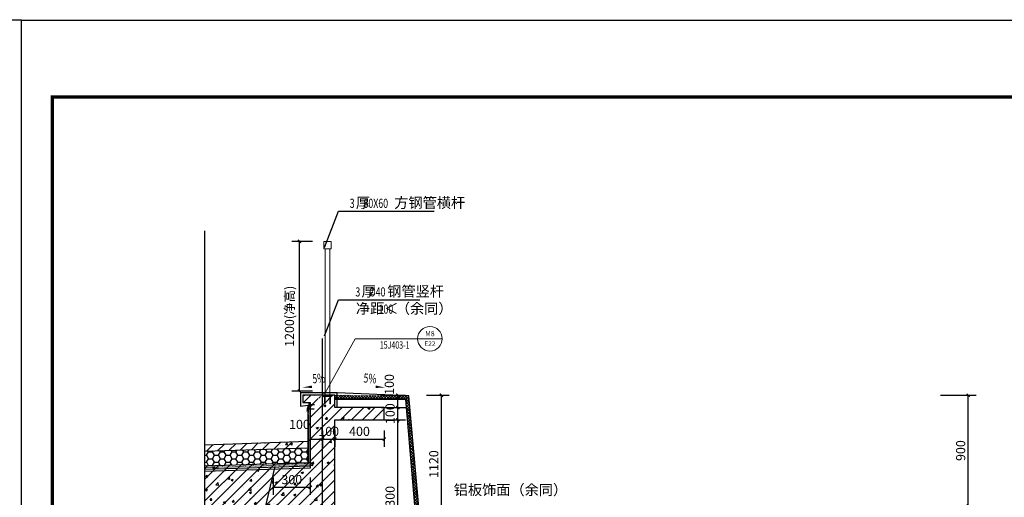
# Model space of a CAD drawing. Extents: x 177648 to 757784, y -124916 to 891471.
# Drawn here: x 663667 to 671662, y -99066 to -95185 of the extents above; entities that cross this region are included whole.
import ezdxf
from ezdxf.enums import TextEntityAlignment as Align

# ---------------------------------------------------------------- set-up
doc = ezdxf.new("R2010")
doc.units = 0
doc.header["$LTSCALE"] = 1000
doc.header["$MEASUREMENT"] = 0
for name, pattern in [('DASH', [0.35, 0.25, -0.1]), ('DOTE', [2.42, 2, -0.2, 0.02, -0.2]), ('顶部女儿墙(A区有栏杆有窗)$0$DASH', [0.35, 0.25, -0.1])]:
    doc.linetypes.add(name, pattern=pattern)
for name, color, linetype in [('0-图框', 7, 'Continuous'), ('DIM_LEAD', 3, 'Continuous'), ('DIM_SYMB', 3, 'Continuous'), ('DOTE', 1, 'DOTE'), ('JJ', 7, 'Continuous'), ('PUB_DIM', 3, 'Continuous'), ('PUB_TEXT', 7, 'Continuous'), ('TK', 6, 'Continuous'), ('WINDOW', 4, 'Continuous'), ('光伏板', 31, 'Continuous'), ('剖面实体', 2, 'Continuous'), ('填充', 250, 'Continuous'), ('看线', 8, 'Continuous'), ('立面', 144, 'Continuous'), ('防水层', 6, 'Continuous')]:
    doc.layers.add(name, color=color, linetype=linetype)
doc.layers.add('A_N_DIM_IDEN', color=3, linetype='Continuous', lineweight=20)
doc.layers.add('阳台栏杆', color=6, linetype='Continuous', lineweight=9)
doc.layers.add('yichutu', color=7, linetype='Continuous', true_color=0xffffff, plot=False)
doc.styles.add('-黑体', font='simhei.ttf', dxfattribs={"width": 0.8})
doc.styles.add('666$0$_TCH_DIM', font='SIMPLEX', dxfattribs={"bigfont": 'GBCBIG'})
doc.styles.add('_TCH_DIM', font='SIMPLEX', dxfattribs={"bigfont": 'GBCBIG'})
doc.styles.add('_TCH_DIM_T3', font='SIMPLEX', dxfattribs={"width": 0.705882, "bigfont": 'GBCBIG'})
doc.styles.add('_TCH_LABEL', font='COMPLEX', dxfattribs={"bigfont": 'GBCBIG'})
doc.dimstyles.new('_TCH_ARCH&&25', dxfattribs={"dimtxt": 74.375, "dimasz": 25, "dimexe": 62.5, "dimexo": 75, "dimgap": 25, "dimtad": 1, "dimdec": 0, "dimzin": 0, "dimdsep": 46, "dimtxsty": '_TCH_DIM_T3', "dimblk": 'ARCHTICK', "dimcen": 0.09, "dimclrt": 7, "dimazin": 2, "dimtfac": 1, "dimtdec": 0, "dimtix": 1, "dimtmove": 2, "dimatfit": 3, "dimfxl": 0, "dimtolj": 1, "dimtzin": 0, "dimarcsym": 0})

# ---------------------------------------------------------------- blocks, each defined once
blk = doc.blocks.new('*U14')
at = {"layer": 'TK', "color": 130, "const_width": 25}
blk.add_lwpolyline([(-118900, 0), (0, 0), (0, 84100), (-118900, 84100)], close=True, dxfattribs=at)
at = {"layer": 'TK', "color": 4, "const_width": 100}
blk.add_lwpolyline([(-116400, 1000), (-1000, 1000), (-1000, 83100), (-116400, 83100)], close=True, dxfattribs=at)
at = {"layer": 'Defpoints', "color": 4, "style": '-黑体', "width": 0.8, "flags": 8}
blk.add_attdef('图幅尺寸', (-5106, -818), '', height=400, dxfattribs=at)
at = {"layer": 'PUB_TEXT', "color": 6, "style": '-黑体', "width": 0.8}
for tag, height, p in [('子项目名称', 350, (-4406, 10718)), ('图名', 400, (-4227, 3721))]:
    blk.add_attdef(tag, text='', height=height, dxfattribs=at).set_placement(p, align=Align.CENTER)
at = {"layer": 'PUB_TEXT', "style": '-黑体', "width": 0.8}
for tag, p in [('审定', (-5421, 9268)), ('审核', (-5421, 8670)), ('项目负责人', (-5421, 8052)), ('专业负责人', (-5421, 7452)), ('校对', (-5421, 6849)), ('设计', (-5421, 6252)), ('制图', (-5421, 5654))]:
    blk.add_attdef(tag, p, '', height=350, dxfattribs=at)
at = {"layer": 'PUB_TEXT', "color": 6, "style": '-黑体', "width": 0.8}
for tag, p in [('版次', (-6227, 2369)), ('阶段', (-2699, 2384)), ('项目号', (-6236, 1803)), ('图号', (-2706, 1761)), ('比例', (-6216, 1176)), ('日期', (-2734, 1165))]:
    blk.add_attdef(tag, p, '', height=300, dxfattribs=at)
blk = doc.blocks.new('A$C119C454C')
for points in [[(46.6, 52.9), (39.7, 52.9), (39.7, 62), (46.9, 62)], [(39.7, 24.1), (54.3, 24.1), (54.3, 17.3), (39.7, 17.3)]]:
    blk.add_hatch(color=8).paths.add_polyline_path(points)
for p, q in [((44.8, 58.1), (40.8, 58.1)), ((40.8, 38.8), (40.8, 58.1)), ((55, 24.8), (40.8, 38.8)), ((44.8, 40.4), (44.8, 58.1)), ((59, 26.4), (44.8, 40.4)), ((55, 4.8), (55, 24.8)), ((59.6, 0), (55, 4.8)), ((59, 6.4), (59, 26.4)), ((62.5, 2.8), (59, 6.4)), ((62.5, 2.8), (59.6, 0))]:
    blk.add_line(p, q)
for points in [[(46.6, 52.9), (39.7, 52.9), (39.7, 62), (46.9, 62)], [(39.7, 24.1), (54.3, 24.1), (54.3, 17.3), (39.7, 17.3)]]:
    blk.add_lwpolyline(points, close=True)
at = {"layer": 'JJ', "flags": 128}
for points in [[(44.9, 52.9), (0, 51.7), (45.2, 50.5)], [(52.8, 17.8), (4.7, 16.8), (53.1, 15.8)]]:
    blk.add_lwpolyline(points, dxfattribs=at)
at = {"layer": 'JJ'}
for centre, major_axis in [((46, 51.7), (-0.22, 8.16)), ((53.7, 16.8), (-0.18, 6.8))]:
    blk.add_ellipse(centre, major_axis=major_axis, ratio=0.081977, dxfattribs=at)
blk = doc.blocks.new('s4y4yu56yu56')
at = {"layer": '阳台栏杆'}
for p, q in [((966060.3, -796936.2), (966060.3, -796941.2)), ((966060.3, -796936.2), (966140.3, -796936.2)), ((966140.3, -796941.2), (966060.3, -796941.2)), ((966075.3, -796941.2), (966075.3, -797006.2)), ((966120.3, -796946.2), (966080.3, -796946.2)), ((966080.3, -796946.2), (966080.3, -797006.2)), ((966120.3, -796946.2), (966120.3, -797006.2)), ((966125.3, -796941.2), (966125.3, -797006.2)), ((966140.3, -796936.2), (966140.3, -796941.2)), ((966075.3, -797006.2), (966080.3, -797006.2)), ((966125.3, -797006.2), (966120.3, -797006.2))]:
    blk.add_line(p, q, dxfattribs=at)
blk = doc.blocks.new('sRDTJNMGJNR')
at = {"layer": '阳台栏杆'}
for p, q in [((-2897.9, -56644.5), (-2897.9, -55454.4)), ((-2897.9, -56644.5), (-2897.9, -55454.4)), ((-2857.9, -55454.4), (-2857.9, -56644.5)), ((-2857.9, -55454.4), (-2857.9, -56644.5)), ((-2857.9, -56644.5), (-2897.9, -56644.5)), ((-2897.9, -56644.5), (-2897.9, -56644.5)), ((-2857.9, -56644.5), (-2897.9, -56644.5))]:
    blk.add_line(p, q, dxfattribs=at)
at = {"layer": '阳台栏杆', "elevation": 0}
blk.add_lwpolyline([(-2847.9, -55394.4), (-2847.9, -55454.4), (-2907.9, -55454.4), (-2907.9, -55394.4), (-2847.9, -55394.4)], dxfattribs=at)
at = {"layer": '阳台栏杆'}
blk.add_blockref('s4y4yu56yu56', (-968978.1, 740291.7), dxfattribs=at)
blk = doc.blocks.new('A$C14B01577')
at = {"layer": 'A_N_DIM_IDEN'}
for p, q in [((22.1, 28), (268, 473.2)), ((268, 473.2), (776.1, 473.2)), ((976.1, 473.2), (776.1, 473.2))]:
    blk.add_line(p, q, dxfattribs=at)
for centre, radius in [((876.1, 473.2), 100), ((14.9, 14.9), 14.9)]:
    blk.add_circle(centre, radius, dxfattribs=at)
at = {"layer": 'DIM_LEAD'}
for p, q in [((21.3, 1215.9), (133.1, 1510.4)), ((133.1, 1510.4), (910.6, 1510.4)), ((21.3, 496.1), (133.1, 790.6)), ((133.1, 790.6), (793.4, 790.6))]:
    blk.add_line(p, q, dxfattribs=at)
at = {"layer": 'PUB_TEXT', "width": 0.705882}
for s, height, style, p in [('3', 74.4, '_TCH_DIM', (225.1, 1536.7)), ('60X60', 74.38, '_TCH_DIM', (336.5, 1536.7)), ('3', 74.4, '_TCH_DIM', (270.8, 816.8)), ('%%c40', 74.38, '_TCH_DIM', (382.3, 816.8)), ('100', 74.38, '_TCH_DIM', (459.2, 676.8)), ('15J403-1', 59.5, '666$0$_TCH_DIM', (469.1, 392.7))]:
    blk.add_text(s, height=height, dxfattribs=dict(at, style=style)).set_placement(p)
at = {"layer": 'PUB_TEXT', "style": '_TCH_DIM'}
for s, p in [('厚', (275.1, 1536.7)), ('方钢管横杆', (586.5, 1536.7)), ('厚', (320.8, 816.8)), ('钢管竖杆', (529.8, 816.8)), ('净距＜', (274.9, 676.8)), ('（余同）', (599.2, 676.8))]:
    blk.add_text(s, height=84.4, dxfattribs=at).set_placement(p)
at = {"layer": 'PUB_TEXT', "style": '_TCH_LABEL'}
for s, height, p, p2 in [('M8', 41.68, (837.4, 493.4), (914.8, 493.4)), ('E22', 35.08, (830.2, 416.7), (922, 416.7))]:
    blk.add_text(s, height=height, dxfattribs=at).set_placement(p, p2, align=Align.FIT)
blk = doc.blocks.new('yct-1189-841-29725-21025-25-0.0')
at = {"layer": 'yichutu', "color": 7, "true_color": 0xffffff}
blk.add_lwpolyline([(0, 0), (0, 21025), (29725, 21025), (29725, 0)], close=True, dxfattribs=at)
blk = doc.blocks.new('_ArchTick')
at = {"color": 0, "linetype": 'ByBlock', "const_width": 0.4}
blk.add_lwpolyline([(-0.5, -0.5), (0.5, 0.5)], dxfattribs=at)
blk = doc.blocks.new('*D915')
at = {"layer": 'Defpoints', "color": 0}
for p in [(665939.4, -96986.6), (666119.4, -96986.6), (666119.4, -98204)]:
    blk.add_point(p, dxfattribs=at)
at = {"layer": 'PUB_DIM', "color": 0, "lineweight": -2}
for p, q in [((666044.4, -96986.6), (665876.9, -96986.6)), ((665939.4, -98204), (665939.4, -96986.6)), ((666044.4, -98204), (665876.9, -98204))]:
    blk.add_line(p, q, dxfattribs=at)
at = {"layer": 'PUB_DIM', "color": 0, "lineweight": -2, "xscale": 25, "yscale": 25, "zscale": 25}
for p, rotation in [((665939.4, -96986.6), 90), ((665939.4, -98204), 270)]:
    blk.add_blockref('_ArchTick', p, dxfattribs=dict(at, rotation=rotation))
at = {"layer": 'PUB_DIM', "color": 7, "insert": (665857.7, -97595.3), "char_height": 74.375, "attachment_point": 5, "rotation": 90, "style": '_TCH_DIM_T3'}
blk.add_mtext('\\A1;1200(净高)', dxfattribs=at)
blk = doc.blocks.new('*D1801')
at = {"layer": 'Defpoints', "color": 0}
for p in [(671067.7, -98236.7), (671369.6, -98236.7), (671067.7, -99136.7)]:
    blk.add_point(p, dxfattribs=at)
at = {"layer": 'PUB_DIM', "color": 0, "lineweight": -2}
for p, q in [((671142.7, -98236.7), (671432.1, -98236.7)), ((671369.6, -99136.7), (671369.6, -98236.7)), ((671142.7, -99136.7), (671432.1, -99136.7))]:
    blk.add_line(p, q, dxfattribs=at)
at = {"layer": 'PUB_DIM', "color": 0, "lineweight": -2, "xscale": 25, "yscale": 25, "zscale": 25}
for p, rotation in [((671369.6, -98236.7), 90), ((671369.6, -99136.7), 270)]:
    blk.add_blockref('_ArchTick', p, dxfattribs=dict(at, rotation=rotation))
at = {"layer": 'PUB_DIM', "color": 7, "insert": (671307.4, -98686.7), "char_height": 74.38, "attachment_point": 5, "rotation": 90, "style": '_TCH_DIM_T3'}
blk.add_mtext('\\A1;900', dxfattribs=at)
blk = doc.blocks.new('*D2229')
at = {"layer": 'Defpoints', "color": 0}
for p in [(666895.1, -98236.7), (667091.4, -98236.7), (666895.1, -99356.6)]:
    blk.add_point(p, dxfattribs=at)
at = {"layer": 'PUB_DIM', "color": 0, "lineweight": -2}
for p, q in [((666970.1, -98236.7), (667153.9, -98236.7)), ((667091.4, -99356.6), (667091.4, -98236.7)), ((666970.1, -99356.6), (667153.9, -99356.6))]:
    blk.add_line(p, q, dxfattribs=at)
at = {"layer": 'PUB_DIM', "color": 0, "lineweight": -2, "xscale": 25, "yscale": 25, "zscale": 25}
for p, rotation in [((667091.4, -98236.7), 90), ((667091.4, -99356.6), 270)]:
    blk.add_blockref('_ArchTick', p, dxfattribs=dict(at, rotation=rotation))
at = {"layer": 'PUB_DIM', "color": 7, "insert": (667029.3, -98796.6), "char_height": 74.38, "attachment_point": 5, "rotation": 90, "style": '_TCH_DIM_T3'}
blk.add_mtext('\\A1;1120', dxfattribs=at)
blk = doc.blocks.new('*D2232')
at = {"layer": 'Defpoints', "color": 0}
for p in [(666528.3, -98436.7), (666737, -98436.7), (666528.3, -99736.7)]:
    blk.add_point(p, dxfattribs=at)
at = {"layer": 'PUB_DIM', "color": 0, "lineweight": -2}
for p, q in [((666603.3, -98436.7), (666799.5, -98436.7)), ((666737, -99736.7), (666737, -98436.7)), ((666603.3, -99736.7), (666799.5, -99736.7))]:
    blk.add_line(p, q, dxfattribs=at)
at = {"layer": 'PUB_DIM', "color": 0, "lineweight": -2, "xscale": 25, "yscale": 25, "zscale": 25}
for p, rotation in [((666737, -98436.7), 90), ((666737, -99736.7), 270)]:
    blk.add_blockref('_ArchTick', p, dxfattribs=dict(at, rotation=rotation))
at = {"layer": 'PUB_DIM', "color": 7, "insert": (666674.8, -99086.7), "char_height": 74.38, "attachment_point": 5, "rotation": 90, "style": '_TCH_DIM_T3'}
blk.add_mtext('\\A1;1300', dxfattribs=at)
blk = doc.blocks.new('*D2233')
at = {"layer": 'Defpoints', "color": 0}
for p in [(666528.3, -98336.7), (666737, -98336.7), (666528.3, -98436.7)]:
    blk.add_point(p, dxfattribs=at)
at = {"layer": 'PUB_DIM', "color": 0, "lineweight": -2}
for p, q in [((666737, -98336.7), (666737, -98311.7)), ((666603.3, -98336.7), (666799.5, -98336.7)), ((666737, -98436.7), (666737, -98336.7)), ((666603.3, -98436.7), (666799.5, -98436.7)), ((666737, -98436.7), (666737, -98461.7))]:
    blk.add_line(p, q, dxfattribs=at)
at = {"layer": 'PUB_DIM', "color": 0, "lineweight": -2, "xscale": 25, "yscale": 25, "zscale": 25}
for p, rotation in [((666737, -98336.7), 270), ((666737, -98436.7), 90)]:
    blk.add_blockref('_ArchTick', p, dxfattribs=dict(at, rotation=rotation))
at = {"layer": 'PUB_DIM', "color": 7, "insert": (666674.8, -98386.7), "char_height": 74.38, "attachment_point": 5, "rotation": 90, "style": '_TCH_DIM_T3'}
blk.add_mtext('\\A1;100', dxfattribs=at)
blk = doc.blocks.new('*D2234')
at = {"layer": 'Defpoints', "color": 0}
for p in [(666528.3, -98236.7), (666737, -98236.7), (666528.3, -98336.7)]:
    blk.add_point(p, dxfattribs=at)
at = {"layer": 'PUB_DIM', "color": 0, "lineweight": -2}
for p, q in [((666603.3, -98236.7), (666799.5, -98236.7)), ((666737, -98336.7), (666737, -98236.7)), ((666603.3, -98336.7), (666799.5, -98336.7))]:
    blk.add_line(p, q, dxfattribs=at)
at = {"layer": 'PUB_DIM', "color": 0, "lineweight": -2, "xscale": 25, "yscale": 25, "zscale": 25}
for p, rotation in [((666737, -98236.7), 90), ((666737, -98336.7), 270)]:
    blk.add_blockref('_ArchTick', p, dxfattribs=dict(at, rotation=rotation))
at = {"layer": 'PUB_DIM', "color": 7, "insert": (666668.3, -98149.2), "char_height": 74.38, "attachment_point": 5, "rotation": 90, "style": '_TCH_DIM_T3'}
blk.add_mtext('\\A1;100', dxfattribs=at)
blk = doc.blocks.new('*D2235')
at = {"layer": 'Defpoints', "color": 0}
for p in [(666026.4, -98447.3), (666126.4, -98447.3), (666126.4, -98592.7)]:
    blk.add_point(p, dxfattribs=at)
at = {"layer": 'PUB_DIM', "color": 0, "lineweight": -2}
for p, q in [((666026.4, -98522.3), (666026.4, -98655.2)), ((666126.4, -98522.3), (666126.4, -98655.2)), ((666026.4, -98592.7), (666126.4, -98592.7))]:
    blk.add_line(p, q, dxfattribs=at)
at = {"layer": 'PUB_DIM', "color": 0, "lineweight": -2, "xscale": 25, "yscale": 25, "zscale": 25, "rotation": 180}
blk.add_blockref('_ArchTick', (666026.4, -98592.7), dxfattribs=at)
at = {"layer": 'PUB_DIM', "color": 0, "lineweight": -2, "xscale": 25, "yscale": 25, "zscale": 25}
blk.add_blockref('_ArchTick', (666126.4, -98592.7), dxfattribs=at)
at = {"layer": 'PUB_DIM', "color": 7, "insert": (665938.9, -98474), "char_height": 74.38, "attachment_point": 5, "style": '_TCH_DIM_T3'}
blk.add_mtext('\\A1;100', dxfattribs=at)
blk = doc.blocks.new('*D2236')
at = {"layer": 'Defpoints', "color": 0}
for p in [(666126.4, -98447.3), (666226.4, -98447.3), (666226.4, -98592.7)]:
    blk.add_point(p, dxfattribs=at)
at = {"layer": 'PUB_DIM', "color": 0, "lineweight": -2}
for p, q in [((666126.4, -98522.3), (666126.4, -98655.2)), ((666226.4, -98522.3), (666226.4, -98655.2)), ((666126.4, -98592.7), (666101.4, -98592.7)), ((666126.4, -98592.7), (666226.4, -98592.7)), ((666226.4, -98592.7), (666251.4, -98592.7))]:
    blk.add_line(p, q, dxfattribs=at)
at = {"layer": 'PUB_DIM', "color": 0, "lineweight": -2, "xscale": 25, "yscale": 25, "zscale": 25}
blk.add_blockref('_ArchTick', (666126.4, -98592.7), dxfattribs=at)
at = {"layer": 'PUB_DIM', "color": 0, "lineweight": -2, "xscale": 25, "yscale": 25, "zscale": 25, "rotation": 180}
blk.add_blockref('_ArchTick', (666226.4, -98592.7), dxfattribs=at)
at = {"layer": 'PUB_DIM', "color": 7, "insert": (666176.4, -98530.5), "char_height": 74.38, "attachment_point": 5, "style": '_TCH_DIM_T3'}
blk.add_mtext('\\A1;100', dxfattribs=at)
blk = doc.blocks.new('*D2237')
at = {"layer": 'Defpoints', "color": 0}
for p in [(666226.4, -98447.3), (666626.2, -98447.3), (666626.2, -98592.7)]:
    blk.add_point(p, dxfattribs=at)
at = {"layer": 'PUB_DIM', "color": 0, "lineweight": -2}
for p, q in [((666226.4, -98522.3), (666226.4, -98655.2)), ((666626.2, -98522.3), (666626.2, -98655.2)), ((666226.4, -98592.7), (666626.2, -98592.7))]:
    blk.add_line(p, q, dxfattribs=at)
at = {"layer": 'PUB_DIM', "color": 0, "lineweight": -2, "xscale": 25, "yscale": 25, "zscale": 25, "rotation": 180}
blk.add_blockref('_ArchTick', (666226.4, -98592.7), dxfattribs=at)
at = {"layer": 'PUB_DIM', "color": 0, "lineweight": -2, "xscale": 25, "yscale": 25, "zscale": 25}
blk.add_blockref('_ArchTick', (666626.2, -98592.7), dxfattribs=at)
at = {"layer": 'PUB_DIM', "color": 7, "insert": (666426.3, -98530.5), "char_height": 74.38, "attachment_point": 5, "style": '_TCH_DIM_T3'}
blk.add_mtext('\\A1;400', dxfattribs=at)
blk = doc.blocks.new('*D2241')
at = {"layer": 'Defpoints', "color": 0}
for p in [(665726.4, -98829.7), (666026.4, -98829.7), (666026.4, -98984.5)]:
    blk.add_point(p, dxfattribs=at)
at = {"layer": 'PUB_DIM', "color": 0, "lineweight": -2}
for p, q in [((665726.4, -98904.7), (665726.4, -99047)), ((666026.4, -98904.7), (666026.4, -99047)), ((665726.4, -98984.5), (666026.4, -98984.5))]:
    blk.add_line(p, q, dxfattribs=at)
at = {"layer": 'PUB_DIM', "color": 0, "lineweight": -2, "xscale": 25, "yscale": 25, "zscale": 25, "rotation": 180}
blk.add_blockref('_ArchTick', (665726.4, -98984.5), dxfattribs=at)
at = {"layer": 'PUB_DIM', "color": 0, "lineweight": -2, "xscale": 25, "yscale": 25, "zscale": 25}
blk.add_blockref('_ArchTick', (666026.4, -98984.5), dxfattribs=at)
at = {"layer": 'PUB_DIM', "color": 7, "insert": (665876.4, -98922.3), "char_height": 74.38, "attachment_point": 5, "style": '_TCH_DIM_T3'}
blk.add_mtext('\\A1;300', dxfattribs=at)

msp = doc.modelspace()

# ---------------------------------------------------------------- hatches: boundary and pattern name
at = {"layer": '填充'}
h = msp.add_hatch(dxfattribs=at)
h.set_pattern_fill('钢筋混凝土', color=8, scale=25)
h.set_pattern_definition([(45, (15310.62, 4023.5), (-44.194174, 44.194174), []), (50, (15310.62, 4023.5), (179.315046, -15.688034), [18.75, -206.25]), (355, (15310.62, 4023.5), (-34.687833, 188.048033), [15, -165]), (100.4514, (15325.57, 4022.2), (144.627345, 172.359886), [15.93505, -175.28553]), (46.1842, (15310.62, 4073.5), (266.81026, -41.37975), [28.125, -309.375]), (96.6356, (15332.86, 4070.05), (233.66568, 243.52947), [23.90257, -262.92825]), (351.1842, (15310.62, 4073.5), (233.66549, 243.52965), [22.5, -247.5]), (21, (15335.62, 4061), (149.226763, -100.654723), [18.75, -206.25]), (326, (15335.62, 4061), (60.828833, 181.28751), [15, -165]), (71.4514, (15348.06, 4052.61), (210.055657, 80.632624), [15.93505, -175.28553]), (37.5, (15310.62, 4023.5), (3.039964, 83.2234635), [0, -163, 0, -167.5, 0, -165.625]), (7.5, (15310.62, 4023.5), (65.767384, 98.602928), [0, -95.5, 0, -159.25, 0, -63.125]), (327.5, (15254.87, 4023.5), (133.455609, -5.638718), [0, -62.5, 0, -195, 0, -258.75]), (317.5, (15229.87, 4023.5), (145.796542, 25.026246), [0, -81.25, 0, -129.5, 0, -183.75])])
h.paths.add_polyline_path([(665168.622, -98806.561), (665168.622, -99256.651), (665876.359, -99256.651), (665876.359, -99936.651), (666226.359, -99936.651), (666226.359, -99836.651), (666334.75, -99836.651), (666334.75, -99821.406), (666414.75, -99821.406), (666414.75, -99836.651), (666526.359, -99836.651), (666526.359, -99736.651), (666226.359, -99736.651), (666226.359, -98436.651), (666626.191, -98436.651), (666626.191, -98336.651), (666226.359, -98336.651), (666226.359, -98236.651), (666156.359, -98236.651), (666156.359, -98241.651), (666141.359, -98241.651), (666141.359, -98306.651), (666136.359, -98306.651), (666136.359, -98246.651), (666096.359, -98246.651), (666096.359, -98306.651), (666091.359, -98306.651), (666091.359, -98241.651), (666076.359, -98241.651), (666026.359, -98236.651), (665966.359, -98236.651), (665966.359, -98296.651), (666026.359, -98296.651), (666026.359, -98312.619), (666061.988, -98313.565), (666026.359, -98314.516), (666026.359, -98347.815), (666057.326, -98348.455), (666026.359, -98349.098), (666026.359, -98779.651)])
h = msp.add_hatch(dxfattribs=at)
h.set_pattern_fill('ANSI37', color=8, scale=10)
h.set_pattern_definition([(45, (398585.326, -298573.333), (-11.22532015, 11.22532015), []), (135, (398585.326, -298573.333), (-11.22532015, -11.22532015), [])])
h.paths.add_polyline_path([(666226.359, -99906.651), (666226.359, -99936.651), (666826.359, -99936.651), (666826.359, -99906.651), (666776.359, -99906.651), (666776.359, -99806.651), (666826.359, -99806.651), (666926, -99356.646), (666826.359, -98241.651), (666226.359, -98236.651), (666226.359, -98271.651), (666802.643, -98271.651), (666894.842, -99355.279), (666804.711, -99776.651), (666746.359, -99776.651), (666746.359, -99906.651)])
h = msp.add_hatch(dxfattribs=at)
h.set_pattern_fill('钢筋混凝土', color=8, scale=25)
h.set_pattern_definition([(45, (15310.62, 3973.5), (-44.194174, 44.194174), []), (50, (15310.62, 3973.5), (179.315046, -15.688034), [18.75, -206.25]), (355, (15310.62, 3973.5), (-34.687833, 188.048033), [15, -165]), (100.4514, (15325.57, 3972.2), (144.627345, 172.359886), [15.93505, -175.28553]), (46.1842, (15310.62, 4023.5), (266.81026, -41.37975), [28.125, -309.375]), (96.6356, (15332.86, 4020.05), (233.66568, 243.52947), [23.90257, -262.92825]), (351.1842, (15310.62, 4023.5), (233.66549, 243.52965), [22.5, -247.5]), (21, (15335.62, 4011), (149.226763, -100.654723), [18.75, -206.25]), (326, (15335.62, 4011), (60.828833, 181.28751), [15, -165]), (71.4514, (15348.06, 4002.61), (210.055657, 80.632624), [15.93505, -175.28553]), (37.5, (15310.62, 3973.5), (3.039964, 83.2234635), [0, -163, 0, -167.5, 0, -165.625]), (7.5, (15310.62, 3973.5), (65.767384, 98.602928), [0, -95.5, 0, -159.25, 0, -63.125]), (327.5, (15254.87, 3973.5), (133.455609, -5.638718), [0, -62.5, 0, -195, 0, -258.75]), (317.5, (15229.87, 3973.5), (145.796542, 25.026246), [0, -81.25, 0, -129.5, 0, -183.75])])
h.paths.add_polyline_path([(665168.622, -98639.337), (665168.622, -98690.284), (666006.359, -98663.855), (666006.359, -98610.326)])
h = msp.add_hatch(dxfattribs=at)
h.set_pattern_fill('HONEY', color=8, scale=20)
h.set_pattern_definition([(0, (15310.622, 3973.5), (47.625, 27.4963), [31.75, -63.5]), (120, (15310.622, 3973.5), (-47.6249943, 27.4963099), [31.75, -63.5]), (60, (15310.622, 3973.5), (5.7e-06, 54.9926099), [-63.5, 31.75])])
h.paths.add_polyline_path([(665168.622, -98690.284), (665168.622, -98810.343), (666006.359, -98783.915), (666006.359, -98663.855)])

# ---------------------------------------------------------------- linework, layer by layer
at = {"layer": '0-图框'}
msp.add_lwpolyline([(663682.054, -95187.976), (657682.054, -95187.976), (657682.054, -101187.976), (663682.054, -101187.976), (663682.054, -95187.976)], dxfattribs=at)
at = {"layer": 'DIM_LEAD'}
msp.add_line((665739.888, -98815.343), (665584.948, -99467.59), dxfattribs=at)
at = {"layer": 'DIM_SYMB'}
msp.add_lwpolyline([(665168.622, -96901.456), (665168.622, -106718.65), (665221.122, -106737.759), (665116.122, -106756.273), (665168.622, -106774.9), (665168.622, -116592.095)], dxfattribs=at)
for points in [[(666226.5, -98151.912, 0, 0, 0), (665965.03, -98174.069, 0, 20, 0), (666039.762, -98167.736, 0, 0, 0)], [(666370.5, -98151.912, 0, 0, 0), (666631.97, -98174.069, 0, 20, 0), (666557.238, -98167.736, 0, 0, 0)]]:
    msp.add_lwpolyline(points, format="xyseb", dxfattribs=at)
at = {"layer": 'DOTE', "elevation": 0}
msp.add_lwpolyline([(666126.359, -116592.095), (666126.359, -97776.495)], dxfattribs=at)
at = {"layer": '剖面实体', "elevation": 0}
for points in [[(666026.359, -98236.651), (665966.359, -98236.651), (665966.359, -98296.651), (666026.359, -98296.651)], [(666226.359, -99736.651), (666226.359, -98436.651), (666626.191, -98436.651), (666626.191, -98336.651), (666226.359, -98336.651), (666226.359, -98236.651), (666026.359, -98236.651)], [(666026.359, -98296.651), (666026.359, -98829.651)], [(666026.359, -98829.651), (665168.622, -98856.561)]]:
    msp.add_lwpolyline(points, dxfattribs=at)
at = {"layer": '看线'}
msp.add_line((665276.359, -98825.724), (665276.359, -98829.651), dxfattribs=at)
at = {"layer": '看线', "elevation": 0}
msp.add_lwpolyline([(666246.359, -98336.651), (666246.359, -98216.651), (665946.359, -98216.651), (665946.359, -98326.137), (666006.359, -98316.651), (666006.359, -98783.915)], dxfattribs=at)
at = {"layer": '看线', "color": 6, "linetype": 'DASH', "ltscale": 0.2, "const_width": 3, "elevation": 0}
for points in [[(666016.224, -98372.074), (666016.224, -98308.912)], [(666022.224, -98372.694), (666022.224, -98308.912)], [(666009.359, -98390.807), (666016.224, -98372.074)], [(666015.359, -98390.807), (666022.224, -98372.694)]]:
    msp.add_lwpolyline(points, dxfattribs=at)
at = {"layer": '看线', "color": 0, "elevation": 0}
for points in [[(665168.622, -98639.337), (666006.359, -98610.326)], [(665168.622, -98690.284), (666009.359, -98663.761)], [(665168.622, -98810.343), (666013.142, -98783.701)], [(665168.622, -98836.56), (666026.359, -98809.649)]]:
    msp.add_lwpolyline(points, dxfattribs=at)
at = {"layer": '立面', "elevation": 0}
for points in [[(666226.359, -99936.651), (666826.359, -99936.651), (666826.359, -99906.651), (666776.359, -99906.651), (666776.359, -99806.651), (666826.359, -99806.651), (666926, -99356.646), (666826.359, -98241.651), (666246.359, -98216.651)], [(666226.359, -99906.651), (666746.359, -99906.651), (666746.359, -99776.651), (666804.711, -99776.651), (666894.842, -99355.279), (666802.643, -98271.651), (666226.359, -98271.651)]]:
    msp.add_lwpolyline(points, dxfattribs=at)
at = {"layer": '防水层', "linetype": '顶部女儿墙(A区有栏杆有窗)$0$DASH', "ltscale": 0.15, "const_width": 3, "elevation": 0}
for points in [[(665726.35, -98804.162), (666015.359, -98798.502), (666015.359, -98390.807)], [(665726.354, -98798.161), (666009.359, -98792.421), (666009.359, -98390.807)], [(665726.359, -98810.162), (666021.359, -98804.582), (666021.359, -98390.807)], [(665168.622, -98822.08), (665714.714, -98804.358)], [(665168.622, -98828.148), (665716.418, -98810.381)], [(665726.354, -98798.161), (665714.714, -98804.358)], [(665726.35, -98804.162), (665716.418, -98810.381)]]:
    msp.add_lwpolyline(points, dxfattribs=at)

# ---------------------------------------------------------------- block references
at = {"xscale": 0.25, "yscale": 0.25, "zscale": 0.25, "rotation": 270}
msp.add_blockref('*U14', (663682.054, -124912.976), dxfattribs=at)
at = {"xscale": -1}
msp.add_blockref('A$C119C454C', (666061.988, -98365.248), dxfattribs=at)
at = {"layer": 'WINDOW', "xscale": -1}
msp.add_blockref('sRDTJNMGJNR', (663288.484, -41592.151), dxfattribs=at)
at = {"layer": 'yichutu', "rotation": 270}
msp.add_blockref('yct-1189-841-29725-21025-25-0.0', (663682.054, -95187.976), dxfattribs=at)
at = {"layer": '光伏板'}
msp.add_blockref('A$C14B01577', (666121.99, -98251.019), dxfattribs=at)

# ---------------------------------------------------------------- texts
at = {"layer": 'PUB_TEXT', "style": '_TCH_DIM', "width": 0.705882}
for rotation, p in [(4.84375, (666046.218, -98140.845)), (355.15625, (666456.121, -98132.824))]:
    msp.add_text('5%', height=74.375, rotation=rotation, dxfattribs=at).set_placement(p)
at = {"layer": 'PUB_TEXT', "style": '_TCH_DIM'}
msp.add_text('铝板饰面（余同）', height=84.3972, dxfattribs=at).set_placement((667191.68, -99047.845))

# ---------------------------------------------------------------- dimensions: what is measured, and where the dimension line sits
at = {"layer": 'PUB_DIM'}
dim = msp.add_aligned_dim(p1=(666119.359, -98203.951), p2=(666119.359, -96986.568), distance=180, text='1200(净高)', dimstyle='_TCH_ARCH&&25', dxfattribs=at)
dim.commit()
dim.dimension.update_dxf_attribs({"geometry": '*D915', "text_midpoint": (665857.692, -97595.259)})
for base, p1, p2, angle, picture, middle in [((666737.004, -98236.651), (666528.256, -98336.651), (666528.256, -98236.651), 90, '*D2234', (666668.254, -98149.151)), ((666126.359, -98592.724), (666026.359, -98447.262), (666126.359, -98447.262), 0, '*D2235', (665938.859, -98473.974))]:
    dim = msp.add_linear_dim(base=base, p1=p1, p2=p2, angle=angle, dimstyle='_TCH_ARCH&&25', dxfattribs=at)
    dim.commit()
    dim.dimension.update_dxf_attribs({"geometry": picture, "text_midpoint": middle, "dimtype": 129})
for p1, p2, distance, picture, middle in [((666895.114, -99356.646), (666895.114, -98236.651), -196.329, '*D2229', (667029.256, -98796.648)), ((671067.669, -99136.651), (671067.669, -98236.651), -301.961, '*D1801', (671307.443, -98686.651)), ((666528.256, -98436.651), (666528.256, -98336.651), -208.748, '*D2233', (666674.816, -98386.651)), ((666126.359, -98447.262), (666226.359, -98447.262), -145.461, '*D2236', (666176.359, -98530.536)), ((666226.359, -98447.262), (666626.191, -98447.262), -145.461, '*D2237', (666426.275, -98530.536)), ((666528.256, -99736.651), (666528.256, -98436.651), -208.748, '*D2232', (666674.816, -99086.651)), ((665726.359, -98829.651), (666026.359, -98829.651), -154.849, '*D2241', (665876.359, -98922.312))]:
    dim = msp.add_aligned_dim(p1=p1, p2=p2, distance=distance, dimstyle='_TCH_ARCH&&25', dxfattribs=at)
    dim.commit()
    dim.dimension.update_dxf_attribs({"geometry": picture, "text_midpoint": middle})

doc.saveas('drawing.dxf')
